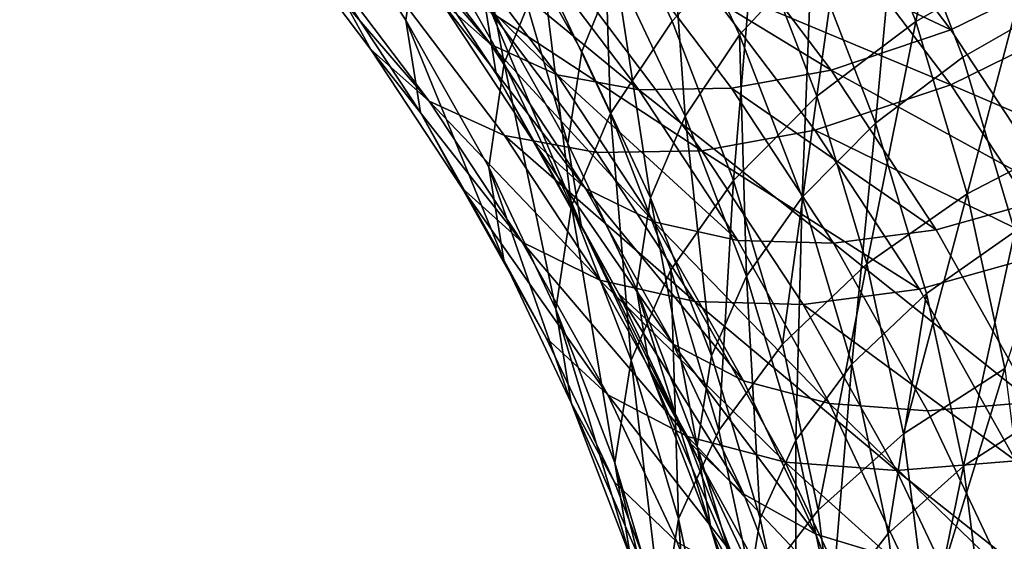
# Model space of a CAD drawing. Units: metres. Extents: x -4.41 to 2.1, y 0.19 to 3.06.
# Drawn here: x -1.34 to -1.3, y 1.43 to 1.44 of the extents above; entities that cross this region are included whole.
import ezdxf

# ---------------------------------------------------------------- set-up
doc = ezdxf.new("R2010")
doc.units = ezdxf.units.M
doc.linetypes.add('AUSGEZOGEN', pattern=[0])
doc.layers.add('Text Allgemein', color=7, linetype='AUSGEZOGEN', lineweight=25)
doc.layers.add('Vorh. Geländer', color=254, linetype='AUSGEZOGEN', lineweight=13)
doc.styles.add('ARIAL', font='ARIAL.TTF')

msp = doc.modelspace()

# ---------------------------------------------------------------- linework, layer by layer
at = {"layer": 'Vorh. Geländer', "color": 9, "linetype": 'AUSGEZOGEN', "lineweight": 25, "transparency": 33554687}
for points in [[(-1.32448, 1.453035, 1.201948), (-1.32131, 1.448215, 1.197903), (-1.321845, 1.444524, 1.201913), (-1.324999, 1.449321, 1.205938)], [(-1.312094, 1.452899, 1.185607), (-1.30959, 1.44759, 1.181152), (-1.312468, 1.444487, 1.183378), (-1.314912, 1.44967, 1.187726)], [(-1.302229, 1.452879, 1.178613), (-1.303896, 1.444484, 1.174608), (-1.30617, 1.450391, 1.179563)], [(-1.302229, 1.452879, 1.178613), (-1.299883, 1.446785, 1.1735), (-1.303896, 1.444484, 1.174608)], [(-1.310111, 1.452141, 1.187727), (-1.307565, 1.446743, 1.183198), (-1.310103, 1.444007, 1.18516), (-1.312596, 1.449293, 1.189596)], [(-1.319999, 1.451593, 1.194831), (-1.318385, 1.443008, 1.193534), (-1.32131, 1.448215, 1.197903)], [(-1.319999, 1.451593, 1.194831), (-1.317038, 1.446323, 1.19041), (-1.318385, 1.443008, 1.193534)], [(-1.317499, 1.451731, 1.196484), (-1.314471, 1.446342, 1.191963), (-1.315659, 1.443418, 1.194718), (-1.318656, 1.448752, 1.199193)], [(-1.301073, 1.451408, 1.180958), (-1.298706, 1.445259, 1.175799), (-1.302245, 1.443229, 1.176776), (-1.304549, 1.449213, 1.181796)], [(-1.327932, 1.450641, 1.214019), (-1.324499, 1.446095, 1.210204), (-1.32308, 1.443497, 1.214494), (-1.326559, 1.448104, 1.21836)], [(-1.32236, 1.450415, 1.206855), (-1.319127, 1.445498, 1.202729), (-1.318673, 1.442632, 1.206474), (-1.32192, 1.447569, 1.210617)], [(-1.30617, 1.450391, 1.179563), (-1.307379, 1.441846, 1.176333), (-1.30959, 1.44759, 1.181152)], [(-1.30617, 1.450391, 1.179563), (-1.303896, 1.444484, 1.174608), (-1.307379, 1.441846, 1.176333)], [(-1.324226, 1.449989, 1.218354), (-1.320668, 1.445278, 1.214401), (-1.318863, 1.443674, 1.217831)], [(-1.324226, 1.449989, 1.218354), (-1.318863, 1.443674, 1.217831), (-1.322479, 1.448463, 1.22185)], [(-1.314912, 1.44967, 1.187726), (-1.314639, 1.441236, 1.186141), (-1.317038, 1.446323, 1.19041)], [(-1.314912, 1.44967, 1.187726), (-1.312468, 1.444487, 1.183378), (-1.314639, 1.441236, 1.186141)], [(-1.310886, 1.44807, 1.23345), (-1.302658, 1.444181, 1.230866), (-1.306801, 1.449667, 1.235469)], [(-1.306801, 1.449667, 1.235469), (-1.302658, 1.444181, 1.230866), (-1.298515, 1.44622, 1.231923)], [(-1.324999, 1.449321, 1.205938), (-1.321845, 1.444524, 1.201913), (-1.32133, 1.441275, 1.206159), (-1.324499, 1.446095, 1.210204)], [(-1.312596, 1.449293, 1.189596), (-1.312018, 1.44114, 1.187597), (-1.314471, 1.446342, 1.191963)], [(-1.312596, 1.449293, 1.189596), (-1.310103, 1.444007, 1.18516), (-1.312018, 1.44114, 1.187597)], [(-1.304549, 1.449213, 1.181796), (-1.305317, 1.440903, 1.178297), (-1.307565, 1.446743, 1.183198)], [(-1.304549, 1.449213, 1.181796), (-1.302245, 1.443229, 1.176776), (-1.305317, 1.440903, 1.178297)], [(-1.318656, 1.448752, 1.199193), (-1.316143, 1.440186, 1.198273), (-1.319127, 1.445498, 1.202729)], [(-1.318656, 1.448752, 1.199193), (-1.315659, 1.443418, 1.194718), (-1.316143, 1.440186, 1.198273)], [(-1.322479, 1.448463, 1.22185), (-1.318863, 1.443674, 1.217831), (-1.316522, 1.442604, 1.221077)], [(-1.322479, 1.448463, 1.22185), (-1.316522, 1.442604, 1.221077), (-1.320214, 1.447493, 1.22518)], [(-1.326559, 1.448104, 1.21836), (-1.32308, 1.443497, 1.214494), (-1.321033, 1.441678, 1.218384)], [(-1.326559, 1.448104, 1.21836), (-1.321033, 1.441678, 1.218384), (-1.324579, 1.446374, 1.222324)], [(-1.32131, 1.448215, 1.197903), (-1.318385, 1.443008, 1.193534), (-1.318934, 1.439343, 1.197565), (-1.321845, 1.444524, 1.201913)], [(-1.314281, 1.447285, 1.231125), (-1.306881, 1.442766, 1.228999), (-1.310886, 1.44807, 1.23345)], [(-1.310886, 1.44807, 1.23345), (-1.306881, 1.442766, 1.228999), (-1.302658, 1.444181, 1.230866)], [(-1.311433, 1.445928, 1.235477), (-1.302658, 1.442253, 1.233164), (-1.306801, 1.447739, 1.237767)], [(-1.306801, 1.447739, 1.237767), (-1.302658, 1.442253, 1.233164), (-1.29796, 1.444565, 1.234362)], [(-1.32192, 1.447569, 1.210617), (-1.318673, 1.442632, 1.206474), (-1.317384, 1.440284, 1.21021), (-1.320668, 1.445278, 1.214401)], [(-1.320214, 1.447493, 1.22518), (-1.316522, 1.442604, 1.221077), (-1.313653, 1.442075, 1.224122)], [(-1.320214, 1.447493, 1.22518), (-1.313653, 1.442075, 1.224122), (-1.317438, 1.447088, 1.228328)], [(-1.317438, 1.447088, 1.228328), (-1.313653, 1.442075, 1.224122), (-1.31039, 1.442132, 1.226801), (-1.314281, 1.447285, 1.231125)], [(-1.314281, 1.447285, 1.231125), (-1.31039, 1.442132, 1.226801), (-1.306881, 1.442766, 1.228999)], [(-1.30959, 1.44759, 1.181152), (-1.31031, 1.438881, 1.178674), (-1.312468, 1.444487, 1.183378)], [(-1.30959, 1.44759, 1.181152), (-1.307379, 1.441846, 1.176333), (-1.31031, 1.438881, 1.178674)], [(-1.307565, 1.446743, 1.183198), (-1.307901, 1.438288, 1.180361), (-1.310103, 1.444007, 1.18516)], [(-1.307565, 1.446743, 1.183198), (-1.305317, 1.440903, 1.178297), (-1.307901, 1.438288, 1.180361)], [(-1.299883, 1.446785, 1.1735), (-1.302082, 1.43841, 1.169511), (-1.303896, 1.444484, 1.174608)], [(-1.299883, 1.446785, 1.1735), (-1.298011, 1.440518, 1.168241), (-1.302082, 1.43841, 1.169511)], [(-1.324579, 1.446374, 1.222324), (-1.321033, 1.441678, 1.218384), (-1.318379, 1.440464, 1.222065), (-1.322011, 1.445274, 1.2261)], [(-1.317038, 1.446323, 1.19041), (-1.316014, 1.437982, 1.189317), (-1.318385, 1.443008, 1.193534)], [(-1.317038, 1.446323, 1.19041), (-1.314639, 1.441236, 1.186141), (-1.316014, 1.437982, 1.189317)], [(-1.314471, 1.446342, 1.191963), (-1.313231, 1.43827, 1.190398), (-1.315659, 1.443418, 1.194718)], [(-1.314471, 1.446342, 1.191963), (-1.312018, 1.44114, 1.187597), (-1.313231, 1.43827, 1.190398)], [(-1.324499, 1.446095, 1.210204), (-1.32133, 1.441275, 1.206159), (-1.319869, 1.438612, 1.210396), (-1.32308, 1.443497, 1.214494)], [(-1.315283, 1.445038, 1.232841), (-1.311425, 1.439929, 1.228554), (-1.307446, 1.440648, 1.231047), (-1.311433, 1.445928, 1.235477)], [(-1.311433, 1.445928, 1.235477), (-1.307446, 1.440648, 1.231047), (-1.302658, 1.442253, 1.233164)], [(-1.302658, 1.444181, 1.230866), (-1.298835, 1.438365, 1.225986), (-1.294567, 1.440216, 1.226884), (-1.298515, 1.44622, 1.231923)], [(-1.322011, 1.445274, 1.2261), (-1.318379, 1.440464, 1.222065), (-1.315126, 1.439865, 1.225517), (-1.318863, 1.444815, 1.22967)], [(-1.320668, 1.445278, 1.214401), (-1.317384, 1.440284, 1.21021), (-1.315525, 1.438598, 1.213572)], [(-1.320668, 1.445278, 1.214401), (-1.315525, 1.438598, 1.213572), (-1.318863, 1.443674, 1.217831)], [(-1.319127, 1.445498, 1.202729), (-1.316143, 1.440186, 1.198273), (-1.315677, 1.437299, 1.202)], [(-1.319127, 1.445498, 1.202729), (-1.315677, 1.437299, 1.202), (-1.318673, 1.442632, 1.206474)], [(-1.298706, 1.445259, 1.175799), (-1.300408, 1.437076, 1.171612), (-1.302245, 1.443229, 1.176776)], [(-1.318863, 1.444815, 1.22967), (-1.311425, 1.439929, 1.228554), (-1.315283, 1.445038, 1.232841)], [(-1.321845, 1.444524, 1.201913), (-1.318934, 1.439343, 1.197565), (-1.318405, 1.436069, 1.201791)], [(-1.321845, 1.444524, 1.201913), (-1.318405, 1.436069, 1.201791), (-1.32133, 1.441275, 1.206159)], [(-1.318863, 1.444815, 1.22967), (-1.315126, 1.439865, 1.225517), (-1.311425, 1.439929, 1.228554)], [(-1.302658, 1.442253, 1.233164), (-1.293995, 1.438535, 1.229303), (-1.29796, 1.444565, 1.234362)], [(-1.312468, 1.444487, 1.183378), (-1.31031, 1.438881, 1.178674), (-1.312521, 1.435733, 1.181524), (-1.314639, 1.441236, 1.186141)], [(-1.303896, 1.444484, 1.174608), (-1.305615, 1.43594, 1.171377), (-1.307379, 1.441846, 1.176333)], [(-1.306881, 1.442766, 1.228999), (-1.298835, 1.438365, 1.225986), (-1.302658, 1.444181, 1.230866)], [(-1.303896, 1.444484, 1.174608), (-1.302082, 1.43841, 1.169511), (-1.305615, 1.43594, 1.171377)], [(-1.310103, 1.444007, 1.18516), (-1.309851, 1.435512, 1.182875), (-1.312018, 1.44114, 1.187597)], [(-1.310103, 1.444007, 1.18516), (-1.307901, 1.438288, 1.180361), (-1.309851, 1.435512, 1.182875)], [(-1.32308, 1.443497, 1.214494), (-1.319869, 1.438612, 1.210396), (-1.31776, 1.436701, 1.214207)], [(-1.32308, 1.443497, 1.214494), (-1.31776, 1.436701, 1.214207), (-1.321033, 1.441678, 1.218384)], [(-1.318863, 1.443674, 1.217831), (-1.315525, 1.438598, 1.213572), (-1.313114, 1.43742, 1.216728)], [(-1.318863, 1.443674, 1.217831), (-1.313114, 1.43742, 1.216728), (-1.316522, 1.442604, 1.221077)], [(-1.315659, 1.443418, 1.194718), (-1.313231, 1.43827, 1.190398), (-1.313725, 1.435059, 1.19397), (-1.316143, 1.440186, 1.198273)], [(-1.302245, 1.443229, 1.176776), (-1.300408, 1.437076, 1.171612), (-1.303523, 1.434897, 1.173258), (-1.305317, 1.440903, 1.178297)], [(-1.318385, 1.443008, 1.193534), (-1.316575, 1.434342, 1.193368), (-1.318934, 1.439343, 1.197565)], [(-1.318385, 1.443008, 1.193534), (-1.316014, 1.437982, 1.189317), (-1.316575, 1.434342, 1.193368)], [(-1.318673, 1.442632, 1.206474), (-1.315677, 1.437299, 1.202), (-1.314353, 1.434889, 1.205684)], [(-1.318673, 1.442632, 1.206474), (-1.314353, 1.434889, 1.205684), (-1.317384, 1.440284, 1.21021)], [(-1.316522, 1.442604, 1.221077), (-1.313114, 1.43742, 1.216728), (-1.310159, 1.436761, 1.219663)], [(-1.316522, 1.442604, 1.221077), (-1.310159, 1.436761, 1.219663), (-1.313653, 1.442075, 1.224122)], [(-1.31039, 1.442132, 1.226801), (-1.303184, 1.437143, 1.22428), (-1.306881, 1.442766, 1.228999)], [(-1.306881, 1.442766, 1.228999), (-1.303184, 1.437143, 1.22428), (-1.298835, 1.438365, 1.225986)], [(-1.313653, 1.442075, 1.224122), (-1.306798, 1.436669, 1.222216), (-1.31039, 1.442132, 1.226801)], [(-1.31039, 1.442132, 1.226801), (-1.306798, 1.436669, 1.222216), (-1.303184, 1.437143, 1.22428)], [(-1.307446, 1.440648, 1.231047), (-1.298835, 1.436437, 1.228284), (-1.302658, 1.442253, 1.233164)], [(-1.302658, 1.442253, 1.233164), (-1.298835, 1.436437, 1.228284), (-1.293995, 1.438535, 1.229303)], [(-1.313653, 1.442075, 1.224122), (-1.310159, 1.436761, 1.219663), (-1.306798, 1.436669, 1.222216)], [(-1.307379, 1.441846, 1.176333), (-1.308588, 1.433115, 1.173836), (-1.31031, 1.438881, 1.178674)], [(-1.307379, 1.441846, 1.176333), (-1.305615, 1.43594, 1.171377), (-1.308588, 1.433115, 1.173836)], [(-1.321033, 1.441678, 1.218384), (-1.31776, 1.436701, 1.214207), (-1.315026, 1.435365, 1.217786)], [(-1.321033, 1.441678, 1.218384), (-1.315026, 1.435365, 1.217786), (-1.318379, 1.440464, 1.222065)], [(-1.32133, 1.441275, 1.206159), (-1.318405, 1.436069, 1.201791), (-1.316904, 1.433337, 1.205969), (-1.319869, 1.438612, 1.210396)], [(-1.314639, 1.441236, 1.186141), (-1.313921, 1.432545, 1.184754), (-1.316014, 1.437982, 1.189317)], [(-1.314639, 1.441236, 1.186141), (-1.312521, 1.435733, 1.181524), (-1.313921, 1.432545, 1.184754)], [(-1.312018, 1.44114, 1.187597), (-1.311086, 1.4327, 1.185724), (-1.313231, 1.43827, 1.190398)], [(-1.312018, 1.44114, 1.187597), (-1.309851, 1.435512, 1.182875), (-1.311086, 1.4327, 1.185724)], [(-1.305317, 1.440903, 1.178297), (-1.306145, 1.432406, 1.175426), (-1.307901, 1.438288, 1.180361)], [(-1.305317, 1.440903, 1.178297), (-1.303523, 1.434897, 1.173258), (-1.306145, 1.432406, 1.175426)], [(-1.318379, 1.440464, 1.222065), (-1.315026, 1.435365, 1.217786), (-1.311676, 1.434618, 1.221114)], [(-1.318379, 1.440464, 1.222065), (-1.311676, 1.434618, 1.221114), (-1.315126, 1.439865, 1.225517)], [(-1.311425, 1.439929, 1.228554), (-1.303766, 1.435051, 1.22635), (-1.307446, 1.440648, 1.231047)], [(-1.307446, 1.440648, 1.231047), (-1.303766, 1.435051, 1.22635), (-1.298835, 1.436437, 1.228284)], [(-1.298011, 1.440518, 1.168241), (-1.300764, 1.432251, 1.164342), (-1.302082, 1.43841, 1.169511)], [(-1.317384, 1.440284, 1.21021), (-1.314353, 1.434889, 1.205684), (-1.312444, 1.433114, 1.20897)], [(-1.317384, 1.440284, 1.21021), (-1.312444, 1.433114, 1.20897), (-1.315525, 1.438598, 1.213572)], [(-1.316143, 1.440186, 1.198273), (-1.313725, 1.435059, 1.19397), (-1.313249, 1.432151, 1.19768), (-1.315677, 1.437299, 1.202)], [(-1.315126, 1.439865, 1.225517), (-1.311676, 1.434618, 1.221114), (-1.307865, 1.434513, 1.22401), (-1.311425, 1.439929, 1.228554)], [(-1.311425, 1.439929, 1.228554), (-1.307865, 1.434513, 1.22401), (-1.303766, 1.435051, 1.22635)], [(-1.318934, 1.439343, 1.197565), (-1.316575, 1.434342, 1.193368), (-1.316035, 1.431044, 1.197574)], [(-1.318934, 1.439343, 1.197565), (-1.316035, 1.431044, 1.197574), (-1.318405, 1.436069, 1.201791)], [(-1.319869, 1.438612, 1.210396), (-1.316904, 1.433337, 1.205969), (-1.314739, 1.431324, 1.209696)], [(-1.319869, 1.438612, 1.210396), (-1.314739, 1.431324, 1.209696), (-1.31776, 1.436701, 1.214207)], [(-1.31031, 1.438881, 1.178674), (-1.310831, 1.430074, 1.176775), (-1.312521, 1.435733, 1.181524)], [(-1.31031, 1.438881, 1.178674), (-1.308588, 1.433115, 1.173836), (-1.310831, 1.430074, 1.176775)], [(-1.315525, 1.438598, 1.213572), (-1.312444, 1.433114, 1.20897), (-1.309968, 1.431822, 1.21203)], [(-1.315525, 1.438598, 1.213572), (-1.309968, 1.431822, 1.21203), (-1.313114, 1.43742, 1.216728)], [(-1.313231, 1.43827, 1.190398), (-1.311589, 1.429513, 1.189317), (-1.313725, 1.435059, 1.19397)], [(-1.313231, 1.43827, 1.190398), (-1.311086, 1.4327, 1.185724), (-1.311589, 1.429513, 1.189317)], [(-1.307901, 1.438288, 1.180361), (-1.308123, 1.429724, 1.178019), (-1.309851, 1.435512, 1.182875)], [(-1.307901, 1.438288, 1.180361), (-1.306145, 1.432406, 1.175426), (-1.308123, 1.429724, 1.178019)], [(-1.302082, 1.43841, 1.169511), (-1.304333, 1.42995, 1.166351), (-1.305615, 1.43594, 1.171377)], [(-1.302082, 1.43841, 1.169511), (-1.300764, 1.432251, 1.164342), (-1.304333, 1.42995, 1.166351)], [(-1.303184, 1.437143, 1.22428), (-1.299771, 1.431069, 1.219184), (-1.295305, 1.432084, 1.220715), (-1.298835, 1.438365, 1.225986)], [(-1.316014, 1.437982, 1.189317), (-1.314492, 1.428931, 1.188828), (-1.316575, 1.434342, 1.193368)], [(-1.316014, 1.437982, 1.189317), (-1.313921, 1.432545, 1.184754), (-1.314492, 1.428931, 1.188828)], [(-1.315677, 1.437299, 1.202), (-1.313249, 1.432151, 1.19768), (-1.311898, 1.429682, 1.201314)], [(-1.315677, 1.437299, 1.202), (-1.311898, 1.429682, 1.201314), (-1.314353, 1.434889, 1.205684)], [(-1.313114, 1.43742, 1.216728), (-1.309968, 1.431822, 1.21203), (-1.306934, 1.431021, 1.214846)], [(-1.313114, 1.43742, 1.216728), (-1.306934, 1.431021, 1.214846), (-1.310159, 1.436761, 1.219663)], [(-1.306798, 1.436669, 1.222216), (-1.299771, 1.431069, 1.219184), (-1.303184, 1.437143, 1.22428)], [(-1.300408, 1.437076, 1.171612), (-1.302219, 1.428807, 1.168148), (-1.303523, 1.434897, 1.173258)], [(-1.300408, 1.437076, 1.171612), (-1.299072, 1.430836, 1.166376), (-1.302219, 1.428807, 1.168148)], [(-1.31776, 1.436701, 1.214207), (-1.314739, 1.431324, 1.209696), (-1.311932, 1.429858, 1.213165)], [(-1.31776, 1.436701, 1.214207), (-1.311932, 1.429858, 1.213165), (-1.315026, 1.435365, 1.217786)], [(-1.310159, 1.436761, 1.219663), (-1.306934, 1.431021, 1.214846), (-1.303483, 1.430768, 1.217265), (-1.306798, 1.436669, 1.222216)], [(-1.306798, 1.436669, 1.222216), (-1.303483, 1.430768, 1.217265), (-1.299771, 1.431069, 1.219184)], [(-1.303766, 1.435051, 1.22635), (-1.300369, 1.429005, 1.221277), (-1.295305, 1.430156, 1.223013), (-1.298835, 1.436437, 1.228284)], [(-1.318405, 1.436069, 1.201791), (-1.316035, 1.431044, 1.197574), (-1.314503, 1.428244, 1.201695), (-1.316904, 1.433337, 1.205969)], [(-1.305615, 1.43594, 1.171377), (-1.307336, 1.427268, 1.16893), (-1.308588, 1.433115, 1.173836)], [(-1.305615, 1.43594, 1.171377), (-1.304333, 1.42995, 1.166351), (-1.307336, 1.427268, 1.16893)], [(-1.312521, 1.435733, 1.181524), (-1.312251, 1.426952, 1.180062), (-1.313921, 1.432545, 1.184754)], [(-1.312521, 1.435733, 1.181524), (-1.310831, 1.430074, 1.176775), (-1.312251, 1.426952, 1.180062)], [(-1.309851, 1.435512, 1.182875), (-1.309375, 1.426971, 1.180917), (-1.311086, 1.4327, 1.185724)], [(-1.309851, 1.435512, 1.182875), (-1.308123, 1.429724, 1.178019), (-1.309375, 1.426971, 1.180917)], [(-1.315026, 1.435365, 1.217786), (-1.311932, 1.429858, 1.213165), (-1.308491, 1.42895, 1.216358)], [(-1.315026, 1.435365, 1.217786), (-1.308491, 1.42895, 1.216358), (-1.311676, 1.434618, 1.221114)], [(-1.314353, 1.434889, 1.205684), (-1.311898, 1.429682, 1.201314), (-1.309948, 1.427821, 1.204529)], [(-1.314353, 1.434889, 1.205684), (-1.309948, 1.427821, 1.204529), (-1.312444, 1.433114, 1.20897)], [(-1.313725, 1.435059, 1.19397), (-1.311589, 1.429513, 1.189317), (-1.311105, 1.426582, 1.193007)], [(-1.313725, 1.435059, 1.19397), (-1.311105, 1.426582, 1.193007), (-1.313249, 1.432151, 1.19768)], [(-1.307865, 1.434513, 1.22401), (-1.300369, 1.429005, 1.221277), (-1.303766, 1.435051, 1.22635)], [(-1.303523, 1.434897, 1.173258), (-1.304868, 1.426442, 1.170422), (-1.306145, 1.432406, 1.175426)], [(-1.303523, 1.434897, 1.173258), (-1.302219, 1.428807, 1.168148), (-1.304868, 1.426442, 1.170422)], [(-1.311676, 1.434618, 1.221114), (-1.308491, 1.42895, 1.216358), (-1.304578, 1.428664, 1.219101)], [(-1.311676, 1.434618, 1.221114), (-1.304578, 1.428664, 1.219101), (-1.307865, 1.434513, 1.22401)], [(-1.307865, 1.434513, 1.22401), (-1.304578, 1.428664, 1.219101), (-1.300369, 1.429005, 1.221277)], [(-1.316575, 1.434342, 1.193368), (-1.314492, 1.428931, 1.188828), (-1.313942, 1.425607, 1.193013)], [(-1.316575, 1.434342, 1.193368), (-1.313942, 1.425607, 1.193013), (-1.316035, 1.431044, 1.197574)], [(-1.316904, 1.433337, 1.205969), (-1.314503, 1.428244, 1.201695), (-1.312292, 1.426134, 1.205341), (-1.314739, 1.431324, 1.209696)], [(-1.312444, 1.433114, 1.20897), (-1.309948, 1.427821, 1.204529), (-1.30742, 1.426417, 1.207495)], [(-1.312444, 1.433114, 1.20897), (-1.30742, 1.426417, 1.207495), (-1.309968, 1.431822, 1.21203)], [(-1.308588, 1.433115, 1.173836), (-1.307336, 1.427268, 1.16893), (-1.309602, 1.424335, 1.17196), (-1.310831, 1.430074, 1.176775)], [(-1.313921, 1.432545, 1.184754), (-1.31283, 1.423366, 1.184159), (-1.314492, 1.428931, 1.188828)], [(-1.313921, 1.432545, 1.184754), (-1.312251, 1.426952, 1.180062), (-1.31283, 1.423366, 1.184159)], [(-1.311086, 1.4327, 1.185724), (-1.309375, 1.426971, 1.180917), (-1.309886, 1.423809, 1.18453), (-1.311589, 1.429513, 1.189317)], [(-1.306145, 1.432406, 1.175426), (-1.306867, 1.423855, 1.173094), (-1.308123, 1.429724, 1.178019)], [(-1.306145, 1.432406, 1.175426), (-1.304868, 1.426442, 1.170422), (-1.306867, 1.423855, 1.173094)], [(-1.313249, 1.432151, 1.19768), (-1.311105, 1.426582, 1.193007), (-1.309728, 1.424048, 1.196587)], [(-1.313249, 1.432151, 1.19768), (-1.309728, 1.424048, 1.196587), (-1.311898, 1.429682, 1.201314)], [(-1.300764, 1.432251, 1.164342), (-1.303494, 1.423367, 1.160828), (-1.304333, 1.42995, 1.166351)], [(-1.300764, 1.432251, 1.164342), (-1.299901, 1.425481, 1.158662), (-1.303494, 1.423367, 1.160828)], [(-1.309968, 1.431822, 1.21203), (-1.30742, 1.426417, 1.207495), (-1.304321, 1.42548, 1.210197), (-1.306934, 1.431021, 1.214846)], [(-1.316035, 1.431044, 1.197574), (-1.313942, 1.425607, 1.193013), (-1.312381, 1.422734, 1.197072)], [(-1.316035, 1.431044, 1.197574), (-1.312381, 1.422734, 1.197072), (-1.314503, 1.428244, 1.201695)], [(-1.314739, 1.431324, 1.209696), (-1.312292, 1.426134, 1.205341), (-1.309425, 1.424542, 1.208704)], [(-1.314739, 1.431324, 1.209696), (-1.309425, 1.424542, 1.208704), (-1.311932, 1.429858, 1.213165)], [(-1.306934, 1.431021, 1.214846), (-1.304321, 1.42548, 1.210197), (-1.300796, 1.425072, 1.212485)], [(-1.306934, 1.431021, 1.214846), (-1.300796, 1.425072, 1.212485), (-1.303483, 1.430768, 1.217265)], [(-1.303483, 1.430768, 1.217265), (-1.300796, 1.425072, 1.212485), (-1.297006, 1.425206, 1.214264), (-1.299771, 1.431069, 1.219184)], [(-1.299072, 1.430836, 1.166376), (-1.301367, 1.422114, 1.162531), (-1.302219, 1.428807, 1.168148)], [(-1.299072, 1.430836, 1.166376), (-1.298198, 1.423978, 1.160622), (-1.301367, 1.422114, 1.162531)], [(-1.310831, 1.430074, 1.176775), (-1.309602, 1.424335, 1.17196), (-1.311037, 1.421282, 1.175304), (-1.312251, 1.426952, 1.180062)], [(-1.304333, 1.42995, 1.166351), (-1.303494, 1.423367, 1.160828), (-1.306518, 1.420843, 1.163538), (-1.307336, 1.427268, 1.16893)], [(-1.311932, 1.429858, 1.213165), (-1.309425, 1.424542, 1.208704), (-1.305911, 1.423479, 1.211768)], [(-1.311932, 1.429858, 1.213165), (-1.305911, 1.423479, 1.211768), (-1.308491, 1.42895, 1.216358)], [(-1.311898, 1.429682, 1.201314), (-1.309728, 1.424048, 1.196587), (-1.307743, 1.422095, 1.199724)], [(-1.311898, 1.429682, 1.201314), (-1.307743, 1.422095, 1.199724), (-1.309948, 1.427821, 1.204529)], [(-1.308123, 1.429724, 1.178019), (-1.308132, 1.421162, 1.176043), (-1.309375, 1.426971, 1.180917)], [(-1.308123, 1.429724, 1.178019), (-1.306867, 1.423855, 1.173094), (-1.308132, 1.421162, 1.176043)], [(-1.311589, 1.429513, 1.189317), (-1.309886, 1.423809, 1.18453), (-1.309394, 1.420855, 1.188201), (-1.311105, 1.426582, 1.193007)], [(-1.314492, 1.428931, 1.188828), (-1.31283, 1.423366, 1.184159), (-1.312273, 1.420016, 1.188321)], [(-1.314492, 1.428931, 1.188828), (-1.312273, 1.420016, 1.188321), (-1.313942, 1.425607, 1.193013)], [(-1.308491, 1.42895, 1.216358), (-1.305911, 1.423479, 1.211768), (-1.301915, 1.423017, 1.214363)], [(-1.308491, 1.42895, 1.216358), (-1.301915, 1.423017, 1.214363), (-1.304578, 1.428664, 1.219101)], [(-1.304578, 1.428664, 1.219101), (-1.297617, 1.423169, 1.21638), (-1.300369, 1.429005, 1.221277)], [(-1.302219, 1.428807, 1.168148), (-1.304033, 1.419887, 1.164922), (-1.304868, 1.426442, 1.170422)], [(-1.304578, 1.428664, 1.219101), (-1.301915, 1.423017, 1.214363), (-1.297617, 1.423169, 1.21638)], [(-1.302219, 1.428807, 1.168148), (-1.301367, 1.422114, 1.162531), (-1.304033, 1.419887, 1.164922)], [(-1.314503, 1.428244, 1.201695), (-1.312381, 1.422734, 1.197072), (-1.31013, 1.420519, 1.200629), (-1.312292, 1.426134, 1.205341)], [(-1.309948, 1.427821, 1.204529), (-1.307743, 1.422095, 1.199724), (-1.305168, 1.42057, 1.202589), (-1.30742, 1.426417, 1.207495)], [(-1.307336, 1.427268, 1.16893), (-1.306518, 1.420843, 1.163538), (-1.308799, 1.418028, 1.166667), (-1.309602, 1.424335, 1.17196)], [(-1.312251, 1.426952, 1.180062), (-1.311622, 1.417724, 1.179424), (-1.31283, 1.423366, 1.184159)], [(-1.312251, 1.426952, 1.180062), (-1.311037, 1.421282, 1.175304), (-1.311622, 1.417724, 1.179424)], [(-1.309375, 1.426971, 1.180917), (-1.308132, 1.421162, 1.176043), (-1.308648, 1.418025, 1.179677), (-1.309886, 1.423809, 1.18453)], [(-1.311105, 1.426582, 1.193007), (-1.309394, 1.420855, 1.188201), (-1.307998, 1.418255, 1.191726)], [(-1.311105, 1.426582, 1.193007), (-1.307998, 1.418255, 1.191726), (-1.309728, 1.424048, 1.196587)], [(-1.30742, 1.426417, 1.207495), (-1.305168, 1.42057, 1.202589), (-1.302013, 1.419486, 1.205167), (-1.304321, 1.42548, 1.210197)], [(-1.304868, 1.426442, 1.170422), (-1.304033, 1.419887, 1.164922), (-1.306045, 1.417405, 1.167682), (-1.306867, 1.423855, 1.173094)]]:
    msp.add_3dface(points, dxfattribs=at)

# ---------------------------------------------------------------- texts
at = {"layer": 'Text Allgemein', "color": 7, "linetype": 'AUSGEZOGEN', "lineweight": 25, "transparency": 33554687, "insert": (-2.381716, 1.667461), "char_height": 0.18, "width": 1.81518147, "attachment_point": 1, "line_spacing_factor": 1.024096, "style": 'ARIAL'}
msp.add_mtext('\\A1;{\\fArial|i0|b0;\\H0.180000;\\W0.833333;\\C7;TURM FCR2,2/2,0}\\P{\\fArial|i0|b0;\\H0.180000;\\W0.833333;\\C1;XXXXX}\\P', dxfattribs=at)

doc.saveas('drawing.dxf')
